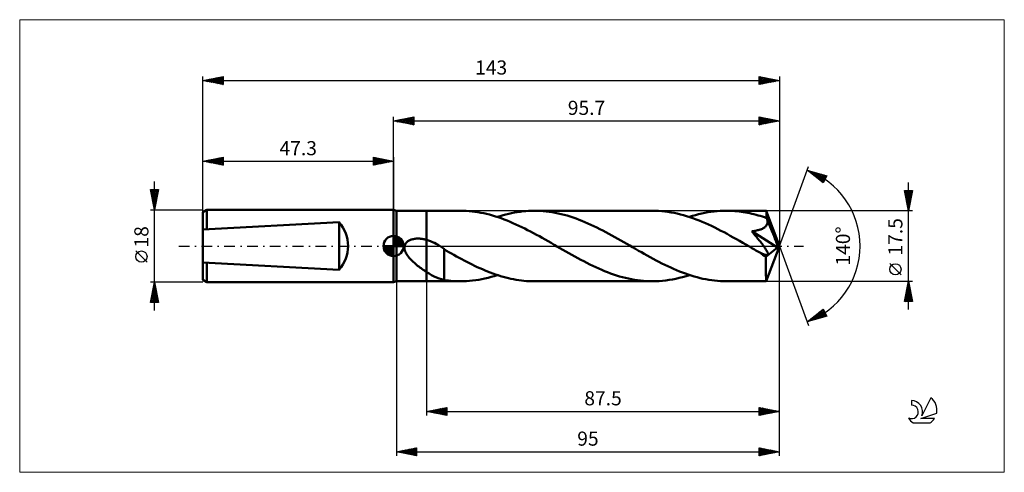
# Model space of a CAD drawing. Units: millimetres. Extents: x -93 to 151, y -56 to 56.
import ezdxf
from ezdxf.enums import TextEntityAlignment as Align

# ---------------------------------------------------------------- set-up
doc = ezdxf.new("R2010")
doc.units = ezdxf.units.MM
doc.header["$LTSCALE"] = 6.65
doc.linetypes.add('LONGDASH_DASH', pattern=[0.85, 0.4, -0.2, 0.05, -0.2])
for name, color, linetype in [('1', 4, 'CONTINUOUS'), ('2', 7, 'CONTINUOUS'), ('4', 2, 'LONGDASH_DASH'), ('CUT', 1, 'CONTINUOUS'), ('INFTOTAL', 9, 'CONTINUOUS'), ('NOCUT', 7, 'CONTINUOUS'), ('SK1', 4, 'CONTINUOUS'), ('SK2', 7, 'CONTINUOUS'), ('SK4', 2, 'LONGDASH_DASH'), ('SK6', 5, 'CONTINUOUS')]:
    doc.layers.add(name, color=color, linetype=linetype)
doc.styles.get("Standard").update_dxf_attribs({"font": 'Monospac821 BT'})

msp = doc.modelspace()

# ---------------------------------------------------------------- linework, layer by layer
at = {"layer": '1', "color": 4, "linetype": 'CONTINUOUS', "lineweight": 50}
for p, q in [((0.7, 8.75), (0, 9)), ((0, -9), (0, 9)), ((0.7, 8.75), (8.2, 8.75)), ((0.7, -8.75), (0.7, 8.75)), ((8.2, 8.75), (16.55, 8.75)), ((8.2, -8.75), (8.2, 8.75)), ((17.27, 8.74), (16.55, 8.75)), ((17.99, 8.71), (17.27, 8.74)), ((18.72, 8.66), (17.99, 8.71)), ((19.45, 8.59), (18.72, 8.66)), ((20.17, 8.5), (19.45, 8.59)), ((20.9, 8.39), (20.17, 8.5)), ((21.63, 8.26), (20.9, 8.39)), ((22.35, 8.12), (21.63, 8.26)), ((23.08, 7.95), (22.35, 8.12)), ((23.8, 7.77), (23.08, 7.95)), ((24.53, 7.57), (23.8, 7.77)), ((25.25, 7.35), (24.53, 7.57)), ((25.98, 7.11), (25.25, 7.35)), ((25.73, 7.19), (26.43, 7.42)), ((26.43, 7.42), (27.14, 7.63)), ((27.14, 7.63), (27.85, 7.82)), ((27.85, 7.82), (28.55, 7.99)), ((28.55, 7.99), (29.26, 8.15)), ((29.26, 8.15), (29.96, 8.29)), ((29.96, 8.29), (30.67, 8.41)), ((30.67, 8.41), (31.38, 8.51)), ((31.38, 8.51), (32.08, 8.6)), ((32.08, 8.6), (32.79, 8.66)), ((32.79, 8.66), (33.49, 8.71)), ((33.49, 8.71), (34.2, 8.74)), ((34.2, 8.74), (34.91, 8.75)), ((35.64, 8.74), (34.91, 8.75)), ((34.91, 8.75), (64.18, 8.75)), ((36.38, 8.71), (35.64, 8.74)), ((37.12, 8.66), (36.38, 8.71)), ((37.86, 8.58), (37.12, 8.66)), ((38.6, 8.49), (37.86, 8.58)), ((39.34, 8.38), (38.6, 8.49)), ((40.08, 8.25), (39.34, 8.38)), ((40.82, 8.09), (40.08, 8.25)), ((41.56, 7.92), (40.82, 8.09)), ((42.3, 7.73), (41.56, 7.92)), ((43.03, 7.52), (42.3, 7.73)), ((43.77, 7.3), (43.03, 7.52)), ((64.95, 8.74), (64.18, 8.75)), ((65.73, 8.7), (64.95, 8.74)), ((66.5, 8.65), (65.73, 8.7)), ((67.27, 8.57), (66.5, 8.65)), ((68.05, 8.47), (67.27, 8.57)), ((68.82, 8.34), (68.05, 8.47)), ((69.6, 8.2), (68.82, 8.34)), ((70.37, 8.03), (69.6, 8.2)), ((71.14, 7.84), (70.37, 8.03)), ((71.92, 7.64), (71.14, 7.84)), ((72.69, 7.41), (71.92, 7.64)), ((73.46, 7.16), (72.69, 7.41)), ((73.36, 7.19), (74.13, 7.44)), ((74.13, 7.44), (74.89, 7.66)), ((74.89, 7.66), (75.66, 7.86)), ((75.66, 7.86), (76.42, 8.05)), ((76.42, 8.05), (77.18, 8.21)), ((77.18, 8.21), (77.94, 8.35)), ((77.94, 8.35), (78.71, 8.47)), ((78.71, 8.47), (79.48, 8.57)), ((79.48, 8.57), (80.24, 8.65)), ((80.24, 8.65), (81.01, 8.71)), ((81.01, 8.71), (81.77, 8.74)), ((81.77, 8.74), (82.54, 8.75)), ((83.07, 8.74), (82.54, 8.75)), ((82.54, 8.75), (92.43, 8.75)), ((83.59, 8.73), (83.07, 8.74)), ((84.12, 8.7), (83.59, 8.73)), ((84.64, 8.67), (84.12, 8.7)), ((85.17, 8.62), (84.64, 8.67)), ((85.69, 8.56), (85.17, 8.62)), ((86.22, 8.49), (85.69, 8.56)), ((86.74, 8.42), (86.22, 8.49)), ((87.27, 8.33), (86.74, 8.42)), ((87.79, 8.23), (87.27, 8.33)), ((88.32, 8.12), (87.79, 8.23)), ((88.84, 8), (88.32, 8.12)), ((89.37, 7.88), (88.84, 8)), ((89.89, 7.74), (89.37, 7.88)), ((90.42, 7.6), (89.89, 7.74)), ((90.94, 7.44), (90.42, 7.6)), ((91.47, 7.28), (90.94, 7.44)), ((92.44, 8.75), (92.43, 8.75)), ((92.44, 8.74), (92.44, 8.75)), ((92.44, 8.75), (92.44, 8.75)), ((92.44, 8.75), (92.44, 8.75)), ((92.44, 8.75), (92.44, 8.75)), ((92.45, 8.71), (92.44, 8.74)), ((95.7, 0), (92.44, 8.74)), ((92.44, 8.74), (92.44, 8.74)), ((92.46, 8.66), (92.45, 8.71)), ((92.47, 8.58), (92.46, 8.66)), ((92.47, 8.49), (92.47, 8.58)), ((92.48, 8.38), (92.47, 8.49)), ((92.49, 8.25), (92.48, 8.38)), ((92.5, 8.1), (92.49, 8.25)), ((92.51, 7.94), (92.5, 8.1)), ((92.52, 7.76), (92.51, 7.94)), ((95.7, 0), (92.52, 7.76)), ((92.52, 6.92), (92.52, 7.76)), ((26.71, 6.86), (25.98, 7.11)), ((27.43, 6.59), (26.71, 6.86)), ((28.16, 6.31), (27.43, 6.59)), ((28.89, 6.01), (28.16, 6.31)), ((29.61, 5.7), (28.89, 6.01)), ((30.34, 5.37), (29.61, 5.7)), ((31.06, 5.03), (30.34, 5.37)), ((31.79, 4.69), (31.06, 5.03)), ((44.51, 7.05), (43.77, 7.3)), ((45.25, 6.79), (44.51, 7.05)), ((45.99, 6.52), (45.25, 6.79)), ((46.72, 6.22), (45.99, 6.52)), ((47.46, 5.92), (46.72, 6.22)), ((48.2, 5.6), (47.46, 5.92)), ((48.94, 5.26), (48.2, 5.6)), ((49.68, 4.92), (48.94, 5.26)), ((50.41, 4.56), (49.68, 4.92)), ((74.24, 6.89), (73.46, 7.16)), ((75.01, 6.61), (74.24, 6.89)), ((75.78, 6.31), (75.01, 6.61)), ((76.56, 5.99), (75.78, 6.31)), ((77.33, 5.66), (76.56, 5.99)), ((78.1, 5.32), (77.33, 5.66)), ((78.87, 4.96), (78.1, 5.32)), ((79.64, 4.58), (78.87, 4.96)), ((91.99, 7.11), (91.47, 7.28)), ((92.52, 6.92), (91.99, 7.11)), ((92.28, 4.84), (92.41, 4.98)), ((92.41, 4.98), (92.52, 5.14)), ((92.54, 6.87), (92.52, 6.92)), ((92.52, 5.14), (92.6, 5.3)), ((92.56, 6.82), (92.54, 6.87)), ((92.58, 6.77), (92.56, 6.82)), ((92.6, 6.72), (92.58, 6.77)), ((92.62, 6.66), (92.6, 6.72)), ((92.6, 5.3), (92.67, 5.47)), ((92.64, 6.61), (92.62, 6.66)), ((92.66, 6.56), (92.64, 6.61)), ((92.7, 6.38), (92.66, 6.56)), ((93.83, 3.75), (92.66, 6.56)), ((92.67, 5.47), (92.71, 5.65)), ((92.73, 6.19), (92.7, 6.38)), ((92.71, 5.65), (92.74, 5.83)), ((92.74, 6.01), (92.73, 6.19)), ((92.74, 5.83), (92.74, 6.01)), ((32.52, 4.33), (31.79, 4.69)), ((33.25, 3.96), (32.52, 4.33)), ((33.97, 3.58), (33.25, 3.96)), ((34.7, 3.19), (33.97, 3.58)), ((35.43, 2.8), (34.7, 3.19)), ((36.16, 2.4), (35.43, 2.8)), ((51.16, 4.19), (50.41, 4.56)), ((51.9, 3.81), (51.16, 4.19)), ((52.64, 3.42), (51.9, 3.81)), ((53.38, 3.02), (52.64, 3.42)), ((54.12, 2.61), (53.38, 3.02)), ((54.86, 2.2), (54.12, 2.61)), ((80.41, 4.2), (79.64, 4.58)), ((81.18, 3.8), (80.41, 4.2)), ((81.95, 3.4), (81.18, 3.8)), ((82.72, 2.98), (81.95, 3.4)), ((83.49, 2.56), (82.72, 2.98)), ((84.26, 2.13), (83.49, 2.56)), ((88.85, 3.64), (89.09, 3.67)), ((89.13, 3.31), (88.85, 3.64)), ((95.25, -0.36), (88.85, 3.64)), ((89.09, 3.67), (89.33, 3.71)), ((89.38, 3), (89.13, 3.31)), ((89.33, 3.71), (89.57, 3.75)), ((89.63, 2.71), (89.38, 3)), ((89.57, 3.75), (89.8, 3.79)), ((89.86, 2.43), (89.63, 2.71)), ((89.8, 3.79), (90.03, 3.84)), ((90.03, 3.84), (90.25, 3.89)), ((90.25, 3.89), (90.46, 3.94)), ((90.46, 3.94), (90.67, 4)), ((90.67, 4), (90.88, 4.06)), ((90.88, 4.06), (91.07, 4.13)), ((91.07, 4.13), (91.27, 4.2)), ((91.27, 4.2), (91.46, 4.28)), ((91.46, 4.28), (91.64, 4.38)), ((91.64, 4.38), (91.82, 4.48)), ((91.82, 4.48), (91.99, 4.59)), ((91.99, 4.59), (92.14, 4.71)), ((92.14, 4.71), (92.28, 4.84)), ((94.37, 2.42), (93.83, 3.75)), ((2.69, -0.27), (2.73, 0)), ((2.73, 0), (2.77, 0.17)), ((2.77, 0.17), (2.84, 0.34)), ((2.84, 0.34), (2.92, 0.5)), ((2.92, 0.5), (3.01, 0.65)), ((3.01, 0.65), (3.12, 0.79)), ((3.12, 0.79), (3.25, 0.92)), ((3.25, 0.92), (3.38, 1.04)), ((3.38, 1.04), (3.52, 1.16)), ((3.52, 1.16), (3.67, 1.26)), ((3.67, 1.26), (3.83, 1.35)), ((3.83, 1.35), (3.99, 1.43)), ((3.99, 1.43), (4.17, 1.51)), ((4.17, 1.51), (4.36, 1.58)), ((4.36, 1.58), (4.55, 1.64)), ((4.55, 1.64), (4.75, 1.69)), ((4.75, 1.69), (4.96, 1.73)), ((4.96, 1.73), (5.18, 1.77)), ((5.18, 1.77), (5.39, 1.8)), ((5.39, 1.8), (5.61, 1.82)), ((5.61, 1.82), (5.83, 1.83)), ((5.83, 1.83), (6.05, 1.83)), ((6.27, 1.83), (6.05, 1.83)), ((6.48, 1.82), (6.27, 1.83)), ((6.7, 1.8), (6.48, 1.82)), ((6.92, 1.78), (6.7, 1.8)), ((7.13, 1.75), (6.92, 1.78)), ((7.35, 1.72), (7.13, 1.75)), ((7.56, 1.68), (7.35, 1.72)), ((7.78, 1.63), (7.56, 1.68)), ((7.99, 1.58), (7.78, 1.63)), ((8.2, 1.52), (7.99, 1.58)), ((8.69, 1.37), (8.2, 1.52)), ((9.18, 1.19), (8.69, 1.37)), ((9.65, 0.99), (9.18, 1.19)), ((10.12, 0.77), (9.65, 0.99)), ((10.58, 0.53), (10.12, 0.77)), ((11.03, 0.28), (10.58, 0.53)), ((11.29, 0.12), (11.03, 0.28)), ((11.54, -0.04), (11.29, 0.12)), ((36.88, 1.99), (36.16, 2.4)), ((37.61, 1.58), (36.88, 1.99)), ((38.34, 1.16), (37.61, 1.58)), ((39.07, 0.75), (38.34, 1.16)), ((39.8, 0.33), (39.07, 0.75)), ((40.53, -0.09), (39.8, 0.33)), ((55.61, 1.79), (54.86, 2.2)), ((56.35, 1.36), (55.61, 1.79)), ((57.09, 0.94), (56.35, 1.36)), ((57.83, 0.51), (57.09, 0.94)), ((58.56, 0.09), (57.83, 0.51)), ((59.28, -0.32), (58.56, 0.09)), ((85.03, 1.7), (84.26, 2.13)), ((85.81, 1.26), (85.03, 1.7)), ((86.58, 0.82), (85.81, 1.26)), ((87.35, 0.38), (86.58, 0.82)), ((88.12, -0.07), (87.35, 0.38)), ((90.08, 2.16), (89.86, 2.43)), ((90.29, 1.89), (90.08, 2.16)), ((90.5, 1.64), (90.29, 1.89)), ((90.69, 1.39), (90.5, 1.64)), ((90.88, 1.16), (90.69, 1.39)), ((91.06, 0.93), (90.88, 1.16)), ((91.22, 0.71), (91.06, 0.93)), ((91.38, 0.5), (91.22, 0.71)), ((91.54, 0.3), (91.38, 0.5)), ((91.68, 0.11), (91.54, 0.3)), ((91.81, -0.07), (91.68, 0.11)), ((92.44, -8.74), (95.7, 0)), ((94.67, 1.63), (94.37, 2.42)), ((94.87, 1.11), (94.67, 1.63)), ((95, 0.73), (94.87, 1.11)), ((95.1, 0.44), (95, 0.73)), ((95.17, 0.2), (95.1, 0.44)), ((95.17, 0.11), (95.14, 0.2)), ((95.7, 0), (95.14, 0.2)), ((95.17, 0.2), (95.14, 0.2)), ((95.7, 0), (95.17, 0.2)), ((95.19, 0.02), (95.17, 0.11)), ((95.2, -0.07), (95.19, 0.02)), ((2.7, -0.55), (2.69, -0.27)), ((2.73, -0.83), (2.7, -0.55)), ((2.8, -1.1), (2.73, -0.83)), ((2.9, -1.36), (2.8, -1.1)), ((3.01, -1.61), (2.9, -1.36)), ((3.15, -1.87), (3.01, -1.61)), ((3.3, -2.13), (3.15, -1.87)), ((3.48, -2.39), (3.3, -2.13)), ((3.67, -2.65), (3.48, -2.39)), ((11.8, -0.21), (11.54, -0.04)), ((12.05, -0.38), (11.8, -0.21)), ((12.29, -0.56), (12.05, -0.38)), ((12.54, -0.74), (12.29, -0.56)), ((12.54, -4.14), (12.54, -0.74)), ((13.13, -1.18), (12.54, -0.82)), ((13.73, -1.53), (13.13, -1.18)), ((14.34, -1.87), (13.73, -1.53)), ((14.97, -2.22), (14.34, -1.87)), ((15.61, -2.57), (14.97, -2.22)), ((41.25, -0.51), (40.53, -0.09)), ((41.99, -0.94), (41.25, -0.51)), ((42.73, -1.36), (41.99, -0.94)), ((43.47, -1.78), (42.73, -1.36)), ((44.21, -2.2), (43.47, -1.78)), ((44.95, -2.61), (44.21, -2.2)), ((60.01, -0.74), (59.28, -0.32)), ((60.74, -1.16), (60.01, -0.74)), ((61.46, -1.57), (60.74, -1.16)), ((62.19, -1.98), (61.46, -1.57)), ((62.92, -2.39), (62.19, -1.98)), ((63.65, -2.79), (62.92, -2.39)), ((88.89, -0.51), (88.12, -0.07)), ((89.22, -0.7), (88.89, -0.51)), ((89.55, -0.89), (89.22, -0.7)), ((89.88, -1.08), (89.55, -0.89)), ((90.21, -1.27), (89.88, -1.08)), ((90.54, -1.46), (90.21, -1.27)), ((90.87, -1.65), (90.54, -1.46)), ((91.03, -1.73), (90.87, -1.65)), ((91.18, -1.8), (91.03, -1.73)), ((91.32, -1.87), (91.18, -1.8)), ((91.46, -1.93), (91.32, -1.87)), ((91.6, -1.99), (91.46, -1.93)), ((91.74, -2.05), (91.6, -1.99)), ((91.88, -2.1), (91.74, -2.05)), ((91.94, -0.25), (91.81, -0.07)), ((92.02, -2.15), (91.88, -2.1)), ((92.06, -0.41), (91.94, -0.25)), ((92.15, -2.19), (92.02, -2.15)), ((92.16, -0.57), (92.06, -0.41)), ((92.28, -2.23), (92.15, -2.19)), ((92.26, -0.72), (92.16, -0.57)), ((92.36, -0.87), (92.26, -0.72)), ((92.4, -2.25), (92.28, -2.23)), ((92.34, -2.7), (95.25, -0.36)), ((92.45, -1.01), (92.36, -0.87)), ((92.51, -2.26), (92.4, -2.25)), ((92.53, -1.15), (92.45, -1.01)), ((92.51, -2.26), (92.62, -2.26)), ((92.61, -1.28), (92.53, -1.15)), ((92.67, -1.41), (92.61, -1.28)), ((92.62, -2.26), (92.7, -2.24)), ((92.73, -1.53), (92.67, -1.41)), ((92.7, -2.24), (92.77, -2.2)), ((92.78, -1.65), (92.73, -1.53)), ((92.77, -2.2), (92.83, -2.14)), ((92.82, -1.77), (92.78, -1.65)), ((92.85, -1.87), (92.82, -1.77)), ((92.83, -2.14), (92.85, -2.06)), ((92.86, -1.98), (92.85, -1.87)), ((92.85, -2.06), (92.86, -1.98)), ((95.22, -0.14), (95.2, -0.07)), ((95.23, -0.22), (95.22, -0.14)), ((95.24, -0.29), (95.23, -0.22)), ((95.25, -0.36), (95.24, -0.29)), ((3.89, -2.91), (3.67, -2.65)), ((4.12, -3.17), (3.89, -2.91)), ((4.37, -3.44), (4.12, -3.17)), ((4.62, -3.69), (4.37, -3.44)), ((4.89, -3.95), (4.62, -3.69)), ((5.16, -4.19), (4.89, -3.95)), ((5.43, -4.43), (5.16, -4.19)), ((5.7, -4.66), (5.43, -4.43)), ((5.97, -4.88), (5.7, -4.66)), ((6.25, -5.1), (5.97, -4.88)), ((12.54, -4.14), (12.54, -4.13)), ((12.54, -4.13), (12.54, -4.13)), ((12.54, -8.44), (12.54, -4.13)), ((12.54, -4.14), (12.54, -4.14)), ((12.54, -4.14), (12.54, -4.14)), ((16.25, -2.92), (15.61, -2.57)), ((16.89, -3.27), (16.25, -2.92)), ((17.53, -3.61), (16.89, -3.27)), ((18.17, -3.94), (17.53, -3.61)), ((18.82, -4.27), (18.17, -3.94)), ((19.46, -4.59), (18.82, -4.27)), ((20.1, -4.9), (19.46, -4.59)), ((45.69, -3.01), (44.95, -2.61)), ((46.43, -3.41), (45.69, -3.01)), ((47.17, -3.8), (46.43, -3.41)), ((47.91, -4.18), (47.17, -3.8)), ((48.65, -4.55), (47.91, -4.18)), ((49.39, -4.91), (48.65, -4.55)), ((64.37, -3.18), (63.65, -2.79)), ((65.1, -3.57), (64.37, -3.18)), ((65.82, -3.95), (65.1, -3.57)), ((66.55, -4.32), (65.82, -3.95)), ((67.28, -4.68), (66.55, -4.32)), ((68, -5.03), (67.28, -4.68)), ((92.34, -3), (92.34, -2.7)), ((92.34, -3.29), (92.34, -3)), ((92.34, -3.57), (92.34, -3.29)), ((92.34, -3.85), (92.34, -3.57)), ((92.34, -4.12), (92.34, -3.85)), ((92.34, -4.39), (92.34, -4.12)), ((92.34, -4.65), (92.34, -4.39)), ((92.34, -4.91), (92.34, -4.65)), ((6.53, -5.31), (6.25, -5.1)), ((6.81, -5.52), (6.53, -5.31)), ((7.09, -5.72), (6.81, -5.52)), ((7.36, -5.91), (7.09, -5.72)), ((7.64, -6.1), (7.36, -5.91)), ((7.92, -6.29), (7.64, -6.1)), ((8.2, -6.47), (7.92, -6.29)), ((8.82, -6.85), (8.2, -6.47)), ((9.44, -7.21), (8.82, -6.85)), ((10.06, -7.52), (9.44, -7.21)), ((20.75, -5.21), (20.1, -4.9)), ((21.39, -5.5), (20.75, -5.21)), ((22.03, -5.78), (21.39, -5.5)), ((22.68, -6.06), (22.03, -5.78)), ((23.32, -6.32), (22.68, -6.06)), ((23.96, -6.57), (23.32, -6.32)), ((24.61, -6.81), (23.96, -6.57)), ((25.25, -7.04), (24.61, -6.81)), ((24.96, -7.44), (25.73, -7.19)), ((25.9, -7.25), (25.25, -7.04)), ((26.54, -7.45), (25.9, -7.25)), ((50.13, -5.25), (49.39, -4.91)), ((50.87, -5.59), (50.13, -5.25)), ((51.61, -5.91), (50.87, -5.59)), ((52.35, -6.22), (51.61, -5.91)), ((53.09, -6.51), (52.35, -6.22)), ((53.83, -6.79), (53.09, -6.51)), ((54.57, -7.05), (53.83, -6.79)), ((55.31, -7.29), (54.57, -7.05)), ((56.04, -7.52), (55.31, -7.29)), ((68.73, -5.36), (68, -5.03)), ((69.45, -5.69), (68.73, -5.36)), ((70.18, -6), (69.45, -5.69)), ((70.91, -6.3), (70.18, -6)), ((71.63, -6.58), (70.91, -6.3)), ((72.36, -6.85), (71.63, -6.58)), ((73.09, -7.1), (72.36, -6.85)), ((72.53, -7.46), (73.36, -7.19)), ((73.81, -7.34), (73.09, -7.1)), ((92.34, -5.17), (92.34, -4.91)), ((92.34, -5.42), (92.34, -5.17)), ((92.35, -5.67), (92.34, -5.42)), ((92.35, -5.91), (92.35, -5.67)), ((92.35, -6.14), (92.35, -5.91)), ((92.35, -6.36), (92.35, -6.14)), ((92.35, -6.58), (92.35, -6.36)), ((92.36, -6.79), (92.35, -6.58)), ((92.36, -6.98), (92.36, -6.79)), ((92.36, -7.17), (92.36, -6.98)), ((92.36, -7.35), (92.36, -7.17)), ((0, -9), (0.7, -8.75)), ((0.7, -8.75), (8.2, -8.75)), ((8.2, -8.75), (16.55, -8.75)), ((10.68, -7.81), (10.06, -7.52)), ((11.29, -8.05), (10.68, -7.81)), ((11.91, -8.26), (11.29, -8.05)), ((12.54, -8.43), (11.91, -8.26)), ((13.09, -8.52), (12.54, -8.44)), ((13.64, -8.59), (13.09, -8.52)), ((14.21, -8.65), (13.64, -8.59)), ((14.78, -8.69), (14.21, -8.65)), ((15.37, -8.72), (14.78, -8.69)), ((15.96, -8.74), (15.37, -8.72)), ((16.55, -8.75), (15.96, -8.74)), ((16.55, -8.75), (17.31, -8.74)), ((17.31, -8.74), (18.07, -8.71)), ((18.07, -8.71), (18.84, -8.65)), ((18.84, -8.65), (19.6, -8.57)), ((19.6, -8.57), (20.37, -8.47)), ((20.37, -8.47), (21.13, -8.35)), ((21.13, -8.35), (21.9, -8.21)), ((21.9, -8.21), (22.66, -8.05)), ((22.66, -8.05), (23.43, -7.86)), ((23.43, -7.86), (24.19, -7.66)), ((24.19, -7.66), (24.96, -7.44)), ((27.18, -7.64), (26.54, -7.45)), ((27.83, -7.81), (27.18, -7.64)), ((28.47, -7.97), (27.83, -7.81)), ((29.11, -8.12), (28.47, -7.97)), ((29.76, -8.25), (29.11, -8.12)), ((30.4, -8.37), (29.76, -8.25)), ((31.05, -8.47), (30.4, -8.37)), ((31.69, -8.55), (31.05, -8.47)), ((32.33, -8.62), (31.69, -8.55)), ((32.98, -8.68), (32.33, -8.62)), ((33.62, -8.72), (32.98, -8.68)), ((34.26, -8.74), (33.62, -8.72)), ((34.91, -8.75), (34.26, -8.74)), ((34.91, -8.75), (64.18, -8.75)), ((56.79, -7.73), (56.04, -7.52)), ((57.53, -7.92), (56.79, -7.73)), ((58.26, -8.09), (57.53, -7.92)), ((59, -8.25), (58.26, -8.09)), ((59.74, -8.38), (59, -8.25)), ((60.48, -8.49), (59.74, -8.38)), ((61.22, -8.58), (60.48, -8.49)), ((61.96, -8.66), (61.22, -8.58)), ((62.7, -8.71), (61.96, -8.66)), ((63.44, -8.74), (62.7, -8.71)), ((64.18, -8.75), (63.44, -8.74)), ((64.18, -8.75), (65.01, -8.74)), ((65.01, -8.74), (65.85, -8.7)), ((65.85, -8.7), (66.68, -8.63)), ((66.68, -8.63), (67.52, -8.54)), ((67.52, -8.54), (68.35, -8.42)), ((68.35, -8.42), (69.19, -8.28)), ((69.19, -8.28), (70.02, -8.11)), ((70.02, -8.11), (70.86, -7.91)), ((70.86, -7.91), (71.69, -7.7)), ((71.69, -7.7), (72.53, -7.46)), ((74.54, -7.56), (73.81, -7.34)), ((75.27, -7.76), (74.54, -7.56)), ((76, -7.95), (75.27, -7.76)), ((76.72, -8.11), (76, -7.95)), ((77.45, -8.26), (76.72, -8.11)), ((78.18, -8.39), (77.45, -8.26)), ((78.9, -8.5), (78.18, -8.39)), ((79.63, -8.59), (78.9, -8.5)), ((80.36, -8.66), (79.63, -8.59)), ((81.09, -8.71), (80.36, -8.66)), ((81.81, -8.74), (81.09, -8.71)), ((82.54, -8.75), (81.81, -8.74)), ((82.54, -8.75), (92.43, -8.75)), ((92.37, -7.52), (92.36, -7.35)), ((92.37, -7.68), (92.37, -7.52)), ((92.37, -7.82), (92.37, -7.68)), ((92.38, -7.96), (92.37, -7.82)), ((92.38, -8.08), (92.38, -7.96)), ((92.39, -8.2), (92.38, -8.08)), ((92.39, -8.3), (92.39, -8.2)), ((92.39, -8.39), (92.39, -8.3)), ((92.4, -8.47), (92.39, -8.39)), ((92.4, -8.54), (92.4, -8.47)), ((92.41, -8.61), (92.4, -8.54)), ((92.41, -8.66), (92.41, -8.61)), ((92.42, -8.7), (92.41, -8.66)), ((92.42, -8.73), (92.42, -8.7)), ((92.43, -8.74), (92.42, -8.73)), ((92.43, -8.75), (92.43, -8.74)), ((92.43, -8.75), (92.44, -8.75)), ((92.44, -8.75), (92.44, -8.74)), ((92.44, -8.74), (92.44, -8.74)), ((92.44, -8.75), (92.44, -8.75)), ((92.44, -8.75), (92.44, -8.75)), ((92.44, -8.75), (92.44, -8.75))]:
    msp.add_line(p, q, dxfattribs=at)
msp.add_ellipse((95.7, 0), major_axis=(-12.36, 8.04), ratio=0.278612, start_param=1.355543, end_param=1.479704, dxfattribs=at)
at = {"layer": '2', "color": 7, "linetype": 'CONTINUOUS', "lineweight": 25}
for p, q in [((0, 9), (0, 32)), ((0, 31), (5, 32)), ((2.5, 30.5), (3.75, 31.75)), ((2.85, 30.43), (4.28, 31.86)), ((3.21, 30.36), (4.81, 31.96)), ((3.87, 31.77), (5, 30.64)), ((4.22, 31.84), (5, 31.06)), ((4.57, 31.91), (5, 31.49)), ((4.93, 31.99), (5, 31.91)), ((5, 32), (5, 30)), ((90.7, 30), (90.7, 32)), ((90.7, 32), (95.7, 31)), ((90.7, 31.74), (90.91, 31.96)), ((90.7, 31.91), (92.29, 30.32)), ((90.7, 31.32), (91.27, 31.89)), ((90.7, 30.9), (91.62, 31.82)), ((91.12, 31.92), (92.65, 30.39)), ((91.65, 31.81), (93, 30.46)), ((95.7, 32), (95.7, 0)), ((0, 31), (95.7, 31)), ((5, 30), (0, 31)), ((0.02, 31), (0.04, 31.01)), ((0.33, 31.07), (0.49, 30.9)), ((0.38, 30.92), (0.57, 31.11)), ((0.68, 31.14), (1.02, 30.8)), ((0.73, 30.85), (1.1, 31.22)), ((1.04, 31.21), (1.56, 30.69)), ((1.08, 30.78), (1.63, 31.33)), ((1.39, 31.28), (2.09, 30.58)), ((1.44, 30.71), (2.16, 31.43)), ((1.74, 31.35), (2.62, 30.48)), ((1.79, 30.64), (2.69, 31.54)), ((2.1, 31.42), (3.15, 30.37)), ((2.15, 30.57), (3.22, 31.64)), ((2.45, 31.49), (3.68, 30.26)), ((2.8, 31.56), (4.21, 30.16)), ((3.16, 31.63), (4.74, 30.05)), ((3.51, 31.7), (5, 30.21)), ((3.56, 30.29), (5, 31.73)), ((3.91, 30.22), (5, 31.3)), ((4.27, 30.15), (5, 30.88)), ((4.62, 30.08), (5, 30.46)), ((4.97, 30.01), (5, 30.03)), ((90.7, 30.47), (91.97, 31.75)), ((90.7, 30.05), (92.33, 31.67)), ((90.7, 31.49), (91.94, 30.25)), ((90.7, 31.06), (91.59, 30.18)), ((95.7, 31), (90.7, 30)), ((90.7, 30.64), (91.23, 30.11)), ((90.7, 30.22), (90.88, 30.04)), ((91.17, 30.09), (92.68, 31.6)), ((91.7, 30.2), (93.03, 31.53)), ((92.18, 31.7), (93.35, 30.53)), ((92.23, 30.31), (93.39, 31.46)), ((92.71, 31.6), (93.71, 30.6)), ((92.76, 30.41), (93.74, 31.39)), ((93.24, 31.49), (94.06, 30.67)), ((93.29, 30.52), (94.09, 31.32)), ((93.77, 31.39), (94.41, 30.74)), ((93.82, 30.62), (94.45, 31.25)), ((94.3, 31.28), (94.77, 30.81)), ((94.35, 30.73), (94.8, 31.18)), ((94.83, 31.17), (95.12, 30.88)), ((94.88, 30.84), (95.16, 31.11)), ((95.36, 31.07), (95.48, 30.96)), ((95.41, 30.94), (95.51, 31.04)), ((95.7, 0), (102.88, 19.73)), ((102.54, 18.79), (107.45, 17.4)), ((106.53, 15.62), (102.54, 18.79)), ((102.55, 18.79), (102.57, 18.77)), ((102.74, 18.63), (102.82, 18.71)), ((102.98, 18.45), (103.15, 18.62)), ((103.14, 18.62), (104.64, 17.13)), ((103.21, 18.26), (103.48, 18.53)), ((103.45, 18.07), (103.81, 18.43)), ((103.69, 17.88), (104.14, 18.34)), ((103.73, 18.45), (106.54, 15.64)), ((103.92, 17.69), (104.47, 18.24)), ((104.16, 17.51), (104.8, 18.15)), ((104.33, 18.29), (106.69, 15.92)), ((104.4, 17.32), (105.13, 18.06)), ((104.63, 17.13), (105.46, 17.96)), ((104.87, 16.94), (105.8, 17.87)), ((104.92, 18.12), (106.83, 16.2)), ((105.11, 16.75), (106.13, 17.77)), ((105.34, 16.57), (106.46, 17.68)), ((105.51, 17.95), (106.98, 16.49)), ((105.58, 16.38), (106.79, 17.59)), ((105.81, 16.19), (107.12, 17.49)), ((106.05, 16), (107.44, 17.39)), ((106.1, 17.78), (107.12, 16.77)), ((107.45, 17.4), (106.53, 15.62)), ((106.7, 17.61), (107.26, 17.05)), ((107.29, 17.44), (107.41, 17.33)), ((106.29, 15.81), (106.99, 16.52)), ((106.52, 15.63), (106.55, 15.65)), ((127.7, -15.75), (127.7, 15.75)), ((127.7, 8.75), (126.7, 13.75)), ((126.7, 13.75), (128.7, 13.75)), ((126.7, 13.73), (128.36, 12.07)), ((126.73, 13.58), (126.9, 13.75)), ((126.8, 13.23), (127.32, 13.75)), ((126.81, 13.2), (128.29, 11.71)), ((126.87, 12.88), (127.75, 13.75)), ((126.92, 12.67), (128.22, 11.36)), ((126.95, 12.52), (128.17, 13.75)), ((127.02, 12.17), (128.6, 13.75)), ((127.09, 11.82), (128.62, 13.35)), ((127.11, 13.75), (128.43, 12.42)), ((127.16, 11.46), (128.51, 12.82)), ((127.23, 11.11), (128.41, 12.29)), ((127.53, 13.75), (128.5, 12.77)), ((128.7, 13.75), (127.7, 8.75)), ((127.95, 13.75), (128.58, 13.13)), ((128.38, 13.75), (128.65, 13.48)), ((127.02, 12.14), (128.15, 11.01)), ((127.13, 11.61), (128.08, 10.65)), ((127.23, 11.08), (128.01, 10.3)), ((127.3, 10.76), (128.3, 11.76)), ((127.34, 10.54), (127.94, 9.95)), ((127.37, 10.4), (128.2, 11.23)), ((127.44, 10.05), (128.09, 10.7)), ((127.45, 10.01), (127.87, 9.59)), ((127.51, 9.69), (127.98, 10.17)), ((128.7, 8.75), (92.52, 8.75)), ((127.55, 9.48), (127.8, 9.24)), ((127.58, 9.34), (127.88, 9.64)), ((127.65, 8.99), (127.77, 9.11)), ((127.66, 8.95), (127.73, 8.89)), ((95.7, -42), (95.7, 0)), ((95.7, -52), (95.7, 0)), ((95.7, 0), (102.88, -19.73)), ((125.85, -7.17), (123.05, -4.37)), ((0.7, -8.75), (0.7, -52)), ((8.2, -8.75), (8.2, -42)), ((92.52, -8.75), (128.7, -8.75)), ((126.7, -13.75), (127.7, -8.75)), ((127.47, -9.89), (127.85, -9.51)), ((127.53, -9.59), (127.95, -10.01)), ((127.58, -9.36), (127.78, -9.16)), ((127.6, -9.23), (127.85, -9.48)), ((127.67, -8.88), (127.74, -8.95)), ((127.68, -8.83), (127.71, -8.8)), ((127.7, -8.75), (128.7, -13.75)), ((126.73, -13.6), (128.35, -11.98)), ((126.84, -13.07), (128.28, -11.63)), ((126.94, -12.54), (128.21, -11.28)), ((127.04, -12.06), (128.69, -13.72)), ((127.05, -12.01), (128.13, -10.92)), ((127.11, -11.71), (128.59, -13.19)), ((127.15, -11.48), (128.06, -10.57)), ((127.18, -11.35), (128.48, -12.66)), ((127.25, -11), (128.38, -12.13)), ((127.26, -10.95), (127.99, -10.22)), ((127.32, -10.65), (128.27, -11.6)), ((127.37, -10.42), (127.92, -9.86)), ((127.39, -10.29), (128.16, -11.07)), ((127.46, -9.94), (128.06, -10.54)), ((128.7, -13.75), (126.7, -13.75)), ((126.75, -13.48), (127.03, -13.75)), ((126.83, -13.12), (127.45, -13.75)), ((126.9, -12.77), (127.88, -13.75)), ((126.97, -12.42), (128.3, -13.75)), ((127, -13.75), (128.42, -12.34)), ((127.43, -13.75), (128.49, -12.69)), ((127.85, -13.75), (128.56, -13.04)), ((128.28, -13.75), (128.63, -13.4)), ((102.54, -18.79), (106.53, -15.62)), ((103.42, -18.54), (105.62, -16.34)), ((104.02, -18.37), (106.61, -15.78)), ((104.61, -18.21), (106.76, -16.06)), ((104.81, -16.99), (105.71, -17.89)), ((105.05, -16.8), (106.04, -17.8)), ((105.2, -18.04), (106.9, -16.34)), ((105.28, -16.61), (106.37, -17.7)), ((105.52, -16.42), (106.71, -17.61)), ((105.76, -16.24), (107.04, -17.52)), ((105.79, -17.87), (107.04, -16.62)), ((105.99, -16.05), (107.37, -17.42)), ((106.23, -15.86), (107.1, -16.74)), ((106.39, -17.7), (107.19, -16.9)), ((106.47, -15.67), (106.66, -15.86)), ((106.53, -15.62), (107.45, -17.4)), ((107.45, -17.4), (102.54, -18.79)), ((102.68, -18.68), (102.74, -18.74)), ((102.83, -18.71), (103.55, -17.99)), ((102.92, -18.49), (103.07, -18.64)), ((103.16, -18.3), (103.4, -18.55)), ((103.39, -18.12), (103.73, -18.46)), ((103.63, -17.93), (104.06, -18.36)), ((103.87, -17.74), (104.39, -18.27)), ((104.1, -17.55), (104.72, -18.17)), ((104.34, -17.36), (105.05, -18.08)), ((104.57, -17.18), (105.38, -17.99)), ((106.98, -17.53), (107.33, -17.18)), ((8.2, -41), (13.2, -40)), ((8.2, -41), (95.7, -41)), ((13.2, -42), (8.2, -41)), ((8.38, -41.04), (8.46, -40.95)), ((8.46, -40.95), (8.59, -41.08)), ((8.73, -41.11), (8.99, -40.84)), ((8.81, -40.88), (9.12, -41.18)), ((9.08, -41.18), (9.52, -40.74)), ((9.16, -40.81), (9.65, -41.29)), ((9.44, -41.25), (10.05, -40.63)), ((9.52, -40.74), (10.18, -41.4)), ((9.79, -41.32), (10.58, -40.52)), ((9.87, -40.67), (10.71, -41.5)), ((10.14, -41.39), (11.11, -40.42)), ((10.23, -40.59), (11.24, -41.61)), ((10.5, -41.46), (11.65, -40.31)), ((10.58, -40.52), (11.77, -41.71)), ((10.85, -41.53), (12.18, -40.2)), ((10.93, -40.45), (12.3, -41.82)), ((11.2, -41.6), (12.71, -40.1)), ((11.29, -40.38), (12.83, -41.93)), ((11.56, -41.67), (13.2, -40.03)), ((11.64, -40.31), (13.2, -41.87)), ((11.91, -41.74), (13.2, -40.45)), ((11.99, -40.24), (13.2, -41.45)), ((12.26, -41.81), (13.2, -40.88)), ((12.35, -40.17), (13.2, -41.02)), ((12.62, -41.88), (13.2, -41.3)), ((12.7, -40.1), (13.2, -40.6)), ((13.05, -40.03), (13.2, -40.18)), ((13.2, -40), (13.2, -42)), ((90.7, -42), (90.7, -40)), ((90.7, -40), (95.7, -41)), ((90.7, -40.13), (90.81, -40.02)), ((90.7, -40.55), (91.16, -40.09)), ((90.7, -40.98), (91.52, -40.16)), ((90.7, -40.21), (92.19, -41.7)), ((90.7, -41.4), (91.87, -40.23)), ((90.7, -41.83), (92.22, -40.3)), ((90.7, -40.64), (91.84, -41.77)), ((95.7, -41), (90.7, -42)), ((90.7, -41.06), (91.48, -41.84)), ((90.7, -41.49), (91.13, -41.91)), ((90.96, -40.05), (92.54, -41.63)), ((91.01, -41.94), (92.58, -40.38)), ((91.49, -40.16), (92.9, -41.56)), ((91.55, -41.83), (92.93, -40.45)), ((92.03, -40.27), (93.25, -41.49)), ((92.08, -41.72), (93.28, -40.52)), ((92.56, -40.37), (93.6, -41.42)), ((92.61, -41.62), (93.64, -40.59)), ((93.09, -40.48), (93.96, -41.35)), ((93.14, -41.51), (93.99, -40.66)), ((93.62, -40.58), (94.31, -41.28)), ((93.67, -41.41), (94.34, -40.73)), ((94.15, -40.69), (94.66, -41.21)), ((94.2, -41.3), (94.7, -40.8)), ((94.68, -40.8), (95.02, -41.14)), ((94.73, -41.19), (95.05, -40.87)), ((95.21, -40.9), (95.37, -41.07)), ((95.26, -41.09), (95.4, -40.94)), ((12.97, -41.95), (13.2, -41.73)), ((90.7, -41.91), (90.78, -41.98)), ((0.7, -51), (5.7, -50)), ((0.7, -51), (95.7, -51)), ((5.7, -52), (0.7, -51)), ((0.84, -51.03), (0.91, -50.96)), ((0.87, -50.97), (0.96, -51.05)), ((1.19, -51.1), (1.44, -50.85)), ((1.22, -50.9), (1.49, -51.16)), ((1.54, -51.17), (1.97, -50.75)), ((1.58, -50.82), (2.02, -51.26)), ((1.9, -51.24), (2.5, -50.64)), ((1.93, -50.75), (2.55, -51.37)), ((2.25, -51.31), (3.03, -50.53)), ((2.28, -50.68), (3.08, -51.48)), ((2.61, -51.38), (3.56, -50.43)), ((2.64, -50.61), (3.61, -51.58)), ((2.96, -51.45), (4.09, -50.32)), ((2.99, -50.54), (4.14, -51.69)), ((3.31, -51.52), (4.62, -50.22)), ((3.35, -50.47), (4.67, -51.79)), ((3.67, -51.59), (5.15, -50.11)), ((3.7, -50.4), (5.2, -51.9)), ((4.02, -51.66), (5.68, -50)), ((4.05, -50.33), (5.7, -51.98)), ((4.37, -51.73), (5.7, -50.41)), ((4.41, -50.26), (5.7, -51.55)), ((4.73, -51.81), (5.7, -50.83)), ((4.76, -50.19), (5.7, -51.13)), ((5.08, -51.88), (5.7, -51.26)), ((5.11, -50.12), (5.7, -50.7)), ((5.47, -50.05), (5.7, -50.28)), ((5.7, -50), (5.7, -52)), ((90.7, -52), (90.7, -50)), ((90.7, -50), (95.7, -51)), ((90.7, -50.37), (91.01, -50.06)), ((90.7, -50.8), (91.36, -50.13)), ((90.7, -51.22), (91.72, -50.2)), ((90.7, -51.65), (92.07, -50.27)), ((90.7, -50.39), (92.04, -51.73)), ((90.7, -50.82), (91.68, -51.8)), ((95.7, -51), (90.7, -52)), ((90.7, -51.24), (91.33, -51.87)), ((90.74, -50.01), (92.39, -51.66)), ((90.79, -51.98), (92.42, -50.34)), ((91.27, -50.11), (92.74, -51.59)), ((91.32, -51.88), (92.78, -50.42)), ((91.8, -50.22), (93.1, -51.52)), ((91.85, -51.77), (93.13, -50.49)), ((92.33, -50.33), (93.45, -51.45)), ((92.38, -51.66), (93.49, -50.56)), ((92.86, -50.43), (93.81, -51.38)), ((92.91, -51.56), (93.84, -50.63)), ((93.39, -50.54), (94.16, -51.31)), ((93.44, -51.45), (94.19, -50.7)), ((93.92, -50.64), (94.51, -51.24)), ((93.97, -51.35), (94.55, -50.77)), ((94.45, -50.75), (94.87, -51.17)), ((94.5, -51.24), (94.9, -50.84)), ((94.98, -50.86), (95.22, -51.1)), ((95.03, -51.13), (95.25, -50.91)), ((95.51, -50.96), (95.57, -51.03)), ((95.56, -51.03), (95.61, -50.98)), ((5.43, -51.95), (5.7, -51.68)), ((90.7, -51.67), (90.98, -51.94))]:
    msp.add_line(p, q, dxfattribs=at)
msp.add_circle((124.45, -5.78), 1.4, dxfattribs=at)
msp.add_arc((95.7, 0), 20, 290, 70, dxfattribs=at)
at = {"layer": '4', "color": 2, "linetype": 'LONGDASH_DASH', "lineweight": 25}
msp.add_line((0, 0), (95.7, 0), dxfattribs=at)
at = {"layer": 'CUT', "color": 1, "linetype": 'CONTINUOUS', "lineweight": 25}
for p, q in [((92.52, 8.75), (8.2, 8.75)), ((8.2, 8.75), (8.2, 0)), ((95.7, 0), (92.52, 8.75)), ((8.2, 0), (95.7, 0))]:
    msp.add_line(p, q, dxfattribs=at)
at = {"layer": 'INFTOTAL', "color": 9, "linetype": 'CONTINUOUS', "lineweight": 18}
for p, q in [((151.47, 56.1), (-92.73, 56.1)), ((-92.73, 56.1), (-92.73, -56.1)), ((151.47, -56.1), (151.47, 56.1)), ((-92.73, -56.1), (151.47, -56.1))]:
    msp.add_line(p, q, dxfattribs=at)
at = {"layer": 'NOCUT', "color": 7, "linetype": 'CONTINUOUS', "lineweight": 25}
for p, q in [((0.7, 8.75), (0, 9)), ((0, 9), (0, 0)), ((8.2, 8.75), (0.7, 8.75)), ((8.2, 0), (8.2, 8.75)), ((0, 0), (8.2, 0))]:
    msp.add_line(p, q, dxfattribs=at)
at = {"layer": 'SK1', "color": 4, "linetype": 'CONTINUOUS', "lineweight": 50}
for p, q in [((-46.3, 9), (-47.3, 8.42)), ((-47.3, 8.42), (-47.3, -8.42)), ((0, 9), (-46.3, 9)), ((-46.3, 9), (-46.3, 4.08)), ((-47.3, 4.05), (-13.52, 5.92)), ((-13.52, 5.92), (-13.52, -5.92)), ((0, 0), (0, 2.5)), ((0, 2.44), (0.06, 2.5)), ((0, 2.08), (0.39, 2.47)), ((0.31, 2.48), (2.48, 0.31)), ((0, 0), (-2.5, 0)), ((-2.5, -0.06), (-2.44, 0)), ((-2.47, -0.39), (-2.08, 0)), ((-2.41, -0.68), (-1.73, 0)), ((-2.32, -0.94), (-1.37, 0)), ((-2.2, -1.18), (-1.02, 0)), ((-2.16, 0), (0, -2.16)), ((-2.07, -1.4), (-0.67, 0)), ((-1.92, -1.6), (-0.31, 0)), ((-1.81, 0), (0, -1.81)), ((-1.45, 0), (0, -1.45)), ((-1.1, 0), (0, -1.1)), ((-0.75, 0), (0, -0.75)), ((-0.39, 0), (0, -0.39)), ((-0.04, 0), (0, -0.04)), ((0, 2.44), (2.44, 0)), ((0, 1.73), (0.68, 2.41)), ((0, 1.37), (0.94, 2.32)), ((0, 1.02), (1.18, 2.2)), ((0, 2.08), (2.08, 0)), ((0, 0.67), (1.4, 2.07)), ((0, 0.31), (1.6, 1.92)), ((0, 1.73), (1.73, 0)), ((0, 1.37), (1.37, 0)), ((0, 1.02), (1.02, 0)), ((0, 0.67), (0.67, 0)), ((0, 0.31), (0.31, 0)), ((0, 0), (2.5, 0)), ((0, -2.5), (0, 0)), ((0.04, 0), (1.79, 1.75)), ((0.39, 0), (1.95, 1.56)), ((0.75, 0), (2.1, 1.35)), ((0.76, 2.38), (2.38, 0.76)), ((1.1, 0), (2.23, 1.13)), ((1.45, 0), (2.34, 0.88)), ((1.49, 2.01), (2.01, 1.49)), ((1.81, 0), (2.42, 0.62)), ((2.16, 0), (2.48, 0.32)), ((-2.5, -0.02), (-0.02, -2.5)), ((-2.47, -0.4), (-0.4, -2.47)), ((-2.34, -0.88), (-0.88, -2.34)), ((-1.75, -1.79), (0, -0.04)), ((-1.56, -1.95), (0, -0.39)), ((-1.35, -2.1), (0, -0.75)), ((-1.13, -2.23), (0, -1.1)), ((-0.88, -2.34), (0, -1.45)), ((-0.62, -2.42), (0, -1.81)), ((-0.32, -2.48), (0, -2.16)), ((-13.52, -5.92), (-47.3, -4.05)), ((-46.3, -9), (-46.3, -4.08)), ((-47.3, -8.42), (-46.3, -9)), ((-46.3, -9), (0, -9))]:
    msp.add_line(p, q, dxfattribs=at)
for centre, radius, start, end in [((-20.3, 0), 9, 318.8892, 41.1108), ((0, 0), 2.5, 90, 180), ((0, 0), 2.5, 0, 90), ((0, 0), 2.5, 180, 270), ((0, 0), 2.5, 270, 0)]:
    msp.add_arc(centre, radius, start, end, dxfattribs=at)
at = {"layer": 'SK2', "color": 7, "linetype": 'CONTINUOUS', "lineweight": 25}
for p, q in [((-47.3, 18), (-47.3, 42)), ((-47.3, 41), (-42.3, 42)), ((-45.49, 40.64), (-44.58, 41.54)), ((-45.13, 40.57), (-44.05, 41.65)), ((-44.78, 40.5), (-43.52, 41.76)), ((-44.43, 40.43), (-42.99, 41.86)), ((-44.4, 41.58), (-42.96, 40.13)), ((-44.07, 40.35), (-42.46, 41.97)), ((-44.05, 41.65), (-42.43, 40.03)), ((-43.72, 40.28), (-42.3, 41.7)), ((-43.7, 41.72), (-42.3, 40.32)), ((-43.34, 41.79), (-42.3, 40.75)), ((-42.99, 41.86), (-42.3, 41.17)), ((-42.64, 41.93), (-42.3, 41.6)), ((-42.3, 42), (-42.3, 40)), ((90.7, 40), (90.7, 42)), ((90.7, 42), (95.7, 41)), ((90.7, 41.99), (90.71, 42)), ((90.7, 41.56), (91.06, 41.93)), ((90.7, 41.14), (91.42, 41.86)), ((90.7, 40.71), (91.77, 41.79)), ((90.7, 40.29), (92.13, 41.71)), ((90.7, 41.67), (92.09, 40.28)), ((90.82, 41.98), (92.45, 40.35)), ((90.87, 40.03), (92.48, 41.64)), ((91.35, 41.87), (92.8, 40.42)), ((91.4, 40.14), (92.83, 41.57)), ((91.88, 41.76), (93.15, 40.49)), ((92.41, 41.66), (93.51, 40.56)), ((92.94, 41.55), (93.86, 40.63)), ((95.7, 42), (95.7, 0)), ((-47.3, 41), (95.7, 41)), ((-42.3, 40), (-47.3, 41)), ((-47.26, 40.99), (-47.23, 41.01)), ((-47.23, 41.01), (-47.2, 40.98)), ((-46.9, 40.92), (-46.7, 41.12)), ((-46.88, 41.08), (-46.67, 40.87)), ((-46.55, 40.85), (-46.17, 41.23)), ((-46.53, 41.15), (-46.14, 40.77)), ((-46.2, 40.78), (-45.64, 41.33)), ((-46.17, 41.23), (-45.61, 40.66)), ((-45.84, 40.71), (-45.11, 41.44)), ((-45.82, 41.3), (-45.08, 40.56)), ((-45.46, 41.37), (-44.55, 40.45)), ((-45.11, 41.44), (-44.02, 40.34)), ((-44.76, 41.51), (-43.49, 40.24)), ((-43.37, 40.21), (-42.3, 41.28)), ((-43.01, 40.14), (-42.3, 40.86)), ((-42.66, 40.07), (-42.3, 40.43)), ((-42.31, 40), (-42.3, 40.01)), ((90.7, 41.25), (91.74, 40.21)), ((95.7, 41), (90.7, 40)), ((90.7, 40.82), (91.38, 40.14)), ((90.7, 40.4), (91.03, 40.07)), ((91.93, 40.25), (93.19, 41.5)), ((92.46, 40.35), (93.54, 41.43)), ((92.99, 40.46), (93.89, 41.36)), ((93.47, 41.45), (94.21, 40.7)), ((93.52, 40.56), (94.25, 41.29)), ((94, 41.34), (94.57, 40.77)), ((94.05, 40.67), (94.6, 41.22)), ((94.53, 41.23), (94.92, 40.84)), ((94.58, 40.78), (94.95, 41.15)), ((95.06, 41.13), (95.27, 40.91)), ((95.11, 40.88), (95.31, 41.08)), ((95.59, 41.02), (95.63, 40.99)), ((95.64, 40.99), (95.66, 41.01)), ((-47.3, 8.08), (-47.3, 22)), ((-47.3, 21), (-42.3, 22)), ((-42.33, 21.99), (-42.3, 21.96)), ((-42.3, 22), (-42.3, 20)), ((-5, 20), (-5, 22)), ((-5, 22), (0, 21)), ((0, 22), (0, 9)), ((-47.3, 21), (0, 21)), ((-42.3, 20), (-47.3, 21)), ((-47.28, 21), (-47.27, 20.99)), ((-46.95, 20.93), (-46.78, 21.1)), ((-46.93, 21.07), (-46.74, 20.89)), ((-46.6, 20.86), (-46.25, 21.21)), ((-46.58, 21.14), (-46.21, 20.78)), ((-46.24, 20.79), (-45.72, 21.32)), ((-46.22, 21.22), (-45.68, 20.68)), ((-45.89, 20.72), (-45.19, 21.42)), ((-45.87, 21.29), (-45.15, 20.57)), ((-45.54, 20.65), (-44.66, 21.53)), ((-45.51, 21.36), (-44.62, 20.46)), ((-45.18, 20.58), (-44.13, 21.63)), ((-45.16, 21.43), (-44.09, 20.36)), ((-44.83, 20.51), (-43.6, 21.74)), ((-44.81, 21.5), (-43.56, 20.25)), ((-44.48, 20.44), (-43.07, 21.85)), ((-44.45, 21.57), (-43.03, 20.15)), ((-44.12, 20.36), (-42.54, 21.95)), ((-44.1, 21.64), (-42.5, 20.04)), ((-43.77, 20.29), (-42.3, 21.76)), ((-43.75, 21.71), (-42.3, 20.26)), ((-43.42, 20.22), (-42.3, 21.34)), ((-43.39, 21.78), (-42.3, 20.69)), ((-43.06, 20.15), (-42.3, 20.92)), ((-43.04, 21.85), (-42.3, 21.11)), ((-42.71, 20.08), (-42.3, 20.49)), ((-42.69, 21.92), (-42.3, 21.54)), ((-42.36, 20.01), (-42.3, 20.07)), ((-5, 21.97), (-3.36, 20.33)), ((-5, 21.73), (-4.77, 21.95)), ((-5, 21.3), (-4.42, 21.88)), ((-5, 20.88), (-4.07, 21.81)), ((-5, 20.46), (-3.71, 21.74)), ((-5, 20.03), (-3.36, 21.67)), ((-5, 21.55), (-3.71, 20.26)), ((-5, 21.12), (-4.06, 20.19)), ((0, 21), (-5, 20)), ((-5, 20.7), (-4.42, 20.12)), ((-5, 20.27), (-4.77, 20.05)), ((-4.51, 21.9), (-3, 20.4)), ((-4.51, 20.1), (-3.01, 21.6)), ((-3.98, 21.8), (-2.65, 20.47)), ((-3.98, 20.2), (-2.65, 21.53)), ((-3.45, 21.69), (-2.3, 20.54)), ((-3.45, 20.31), (-2.3, 21.46)), ((-2.92, 21.58), (-1.94, 20.61)), ((-2.92, 20.42), (-1.95, 21.39)), ((-2.39, 21.48), (-1.59, 20.68)), ((-2.39, 20.52), (-1.59, 21.32)), ((-1.86, 20.63), (-1.24, 21.25)), ((-1.85, 21.37), (-1.24, 20.75)), ((-1.33, 20.73), (-0.88, 21.18)), ((-1.32, 21.26), (-0.88, 20.82)), ((-0.8, 20.84), (-0.53, 21.11)), ((-0.79, 21.16), (-0.53, 20.89)), ((-0.27, 20.95), (-0.18, 21.04)), ((-0.26, 21.05), (-0.18, 20.96)), ((-59.3, -16), (-59.3, 16)), ((-59.3, 9), (-60.3, 14)), ((-60.3, 14), (-58.3, 14)), ((-60.29, 13.96), (-60.25, 14)), ((-60.28, 14), (-58.63, 12.35)), ((-60.22, 13.6), (-59.82, 14)), ((-60.2, 13.5), (-58.7, 12)), ((-60.15, 13.25), (-59.4, 14)), ((-60.09, 12.97), (-58.77, 11.65)), ((-60.08, 12.89), (-58.97, 14)), ((-60.01, 12.54), (-58.55, 14)), ((-59.99, 12.44), (-58.84, 11.29)), ((-59.94, 12.19), (-58.34, 13.78)), ((-59.87, 11.83), (-58.45, 13.25)), ((-59.85, 14), (-58.56, 12.71)), ((-59.8, 11.48), (-58.56, 12.72)), ((-59.43, 14), (-58.49, 13.06)), ((-58.3, 14), (-59.3, 9)), ((-59, 14), (-58.42, 13.41)), ((-58.58, 14), (-58.35, 13.77)), ((-59.88, 11.91), (-58.91, 10.94)), ((-59.78, 11.38), (-58.98, 10.58)), ((-59.73, 11.13), (-58.66, 12.19)), ((-59.67, 10.85), (-59.05, 10.23)), ((-59.65, 10.77), (-58.77, 11.66)), ((-59.58, 10.42), (-58.87, 11.13)), ((-59.56, 10.32), (-59.12, 9.88)), ((-59.51, 10.07), (-58.98, 10.6)), ((-59.46, 9.79), (-59.2, 9.52)), ((-59.44, 9.71), (-59.09, 10.07)), ((-60.3, 9), (-47.3, 9)), ((-59.37, 9.36), (-59.19, 9.54)), ((-59.35, 9.26), (-59.27, 9.17)), ((-59.3, 9.01), (-59.3, 9.01)), ((-61.15, -4.02), (-63.95, -1.22)), ((-59.3, -9), (-60.3, -9)), ((-60.3, -14), (-59.3, -9)), ((-59.47, -9.83), (-59.19, -9.55)), ((-59.41, -9.54), (-59.14, -9.8)), ((-59.36, -9.3), (-59.26, -9.2)), ((-59.34, -9.18), (-59.25, -9.27)), ((-47.3, -9), (-59.3, -9)), ((-59.3, -9), (-58.3, -14)), ((-60.21, -13.54), (-58.69, -12.03)), ((-60.1, -13.01), (-58.77, -11.67)), ((-60, -12.48), (-58.84, -11.32)), ((-59.9, -12.01), (-58.4, -13.52)), ((-59.89, -11.95), (-58.91, -10.97)), ((-59.83, -11.66), (-58.5, -12.99)), ((-59.78, -11.42), (-58.98, -10.61)), ((-59.76, -11.3), (-58.61, -12.46)), ((-59.69, -10.95), (-58.72, -11.92)), ((-59.68, -10.89), (-59.05, -10.26)), ((-59.62, -10.6), (-58.82, -11.39)), ((-59.57, -10.36), (-59.12, -9.9)), ((-59.55, -10.24), (-58.93, -10.86)), ((-59.48, -9.89), (-59.03, -10.33)), ((-58.3, -14), (-60.3, -14)), ((-60.26, -13.78), (-60.03, -14)), ((-60.24, -14), (-58.62, -12.38)), ((-60.18, -13.42), (-59.61, -14)), ((-60.11, -13.07), (-59.19, -14)), ((-60.04, -12.72), (-58.76, -14)), ((-59.97, -12.36), (-58.34, -14)), ((-59.82, -14), (-58.55, -12.73)), ((-59.4, -14), (-58.48, -13.09)), ((-58.97, -14), (-58.41, -13.44)), ((-58.55, -14), (-58.34, -13.79))]:
    msp.add_line(p, q, dxfattribs=at)
msp.add_circle((-62.55, -2.62), 1.4, dxfattribs=at)
at = {"layer": 'SK4', "color": 2, "linetype": 'LONGDASH_DASH', "lineweight": 25}
msp.add_line((-53.3, 0), (101.7, 0), dxfattribs=at)
at = {"layer": 'SK6', "color": 5, "linetype": 'CONTINUOUS', "lineweight": 25}
for p, q in [((128.44, -38.33), (128.44, -39.44)), ((133.23, -37.63), (131.04, -42.09)), ((130.78, -42.79), (134.7, -41.43)), ((128.9, -43.87), (133.04, -43.87)), ((134.14, -42.79), (130.78, -42.79))]:
    msp.add_line(p, q, dxfattribs=at)
for centre, radius, start, end in [((128.46, -41.1), 2.76, 338.9379, 90.4446), ((130.97, -40.68), 3.8, 348.7239, 53.4691), ((128.45, -41.12), 1.68, 243.4215, 90.3602), ((130.97, -40.68), 3.8, 210.5484, 236.978), ((130.97, -40.68), 3.8, 303.022, 326.3732)]:
    msp.add_arc(centre, radius, start, end, dxfattribs=at)

# ---------------------------------------------------------------- texts
at = {"layer": '2', "color": 7, "linetype": 'CONTINUOUS', "lineweight": 25}
for s, p in [('95.7', (47.85, 32.5)), ('87.5', (51.95, -39.5)), ('95', (48.2, -49.5))]:
    msp.add_text(s, height=3.5, dxfattribs=at).set_placement(p, align=Align.CENTER)
for s, p in [('17.5', (126.2, 2.27)), ('140°', (113.2, 0))]:
    msp.add_text(s, height=3.5, rotation=90, dxfattribs=at).set_placement(p, align=Align.CENTER)
at = {"layer": 'SK2', "color": 7, "linetype": 'CONTINUOUS', "lineweight": 25}
for s, p in [('143', (24.2, 42.5)), ('47.3', (-23.65, 22.5))]:
    msp.add_text(s, height=3.5, dxfattribs=at).set_placement(p, align=Align.CENTER)
msp.add_text('18', height=3.5, rotation=90, dxfattribs=at).set_placement((-60.8, 2.27), align=Align.CENTER)

doc.saveas('drawing.dxf')
